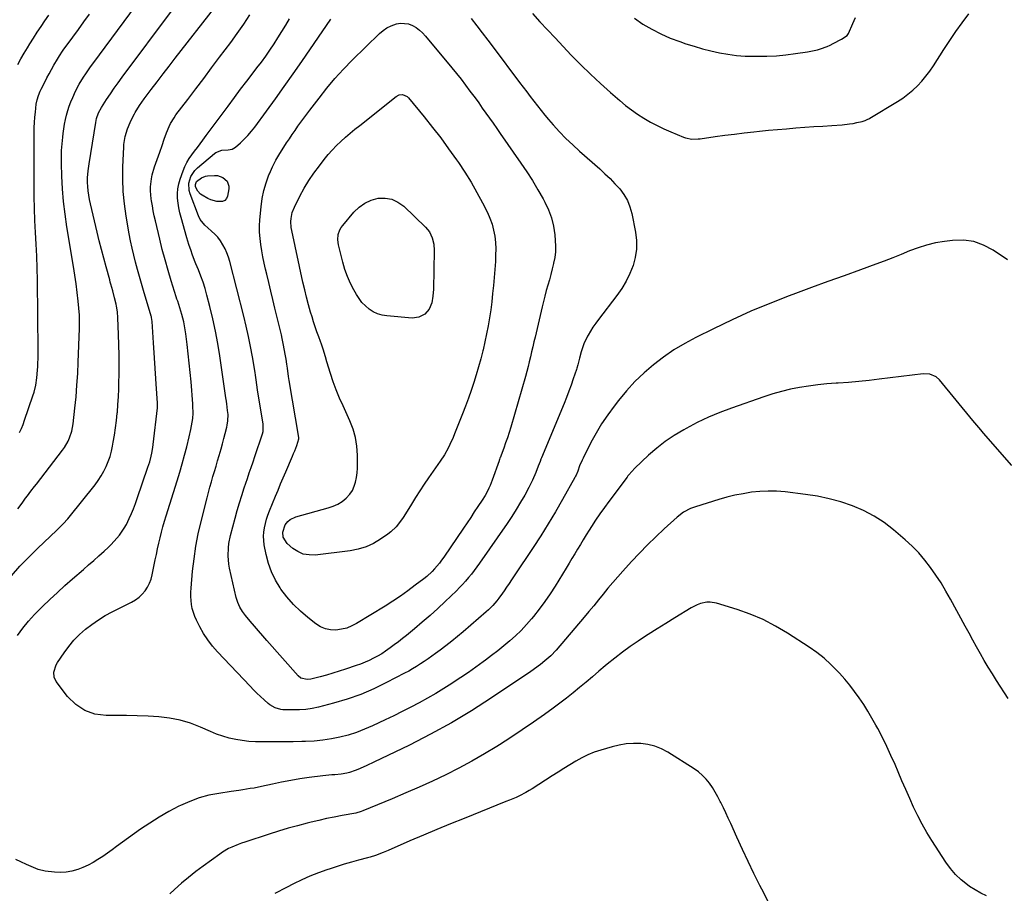
# Model space of a CAD drawing. Units: inches. Extents: x 1851934 to 1857389, y 437073 to 442357.
# Drawn here: x 1854120 to 1854703, y 437892 to 438410 of the extents above; entities that cross this region are included whole.
import ezdxf

# ---------------------------------------------------------------- set-up
doc = ezdxf.new("R2010")
doc.units = ezdxf.units.IN
doc.header["$MEASUREMENT"] = 0
doc.layers.add('7', color=7, linetype='Continuous')
doc.layers.add('8', color=7, linetype='Continuous')

msp = doc.modelspace()

# ---------------------------------------------------------------- linework, layer by layer
at = {"layer": '7', "color": 18}
for points in [[(1854114.84, 438080.4, 1872), (1854119.86, 438086.05, 1872), (1854125.09, 438091.51, 1872), (1854130.45, 438096.85, 1872), (1854141.44, 438107.38, 1872), (1854142.43, 438108.33, 1872), (1854145.36, 438111.2, 1872), (1854148.13, 438114.2, 1872), (1854149, 438115.25, 1872), (1854164.37, 438134.43, 1872), (1854166.26, 438136.99, 1872), (1854168.02, 438139.62, 1872), (1854169.57, 438142.39, 1872), (1854170.99, 438145.23, 1872), (1854172.19, 438148.17, 1872), (1854173.25, 438151.16, 1872), (1854174.08, 438154.22, 1872), (1854174.77, 438157.33, 1872), (1854175.18, 438159.58, 1872), (1854175.9, 438163.86, 1872), (1854176.54, 438168.14, 1872), (1854177.07, 438172.45, 1872), (1854177.51, 438176.76, 1872), (1854177.56, 438177.35, 1872), (1854177.92, 438181.97, 1872), (1854178.21, 438186.59, 1872), (1854178.41, 438191.21, 1872), (1854178.54, 438195.84, 1872), (1854178.6, 438198.98, 1872), (1854178.65, 438205.1, 1872), (1854178.64, 438211.21, 1872), (1854178.52, 438217.33, 1872), (1854178.33, 438223.44, 1872), (1854177.93, 438233.31, 1872), (1854177.65, 438236.83, 1872), (1854177.09, 438240.32, 1872), (1854176.84, 438241.47, 1872), (1854175.9, 438245.25, 1872), (1854174.85, 438249.22, 1872), (1854173.77, 438253.19, 1872), (1854173.4, 438254.51, 1872), (1854173.04, 438255.83, 1872), (1854170.93, 438263.44, 1872), (1854169.53, 438268.58, 1872), (1854168.17, 438273.72, 1872), (1854166.87, 438278.88, 1872), (1854165.6, 438284.05, 1872), (1854161.58, 438300.79, 1872), (1854161.04, 438303.34, 1872), (1854160.59, 438305.91, 1872), (1854160.29, 438308.5, 1872), (1854160.09, 438311.1, 1872), (1854159.96, 438313.59, 1872), (1854159.93, 438316.33, 1872), (1854160.28, 438320.42, 1872), (1854160.85, 438324.5, 1872), (1854164.74, 438349.11, 1872), (1854165.23, 438351.47, 1872), (1854166.41, 438354.87, 1872), (1854168.11, 438358.04, 1872), (1854171.18, 438362.75, 1872), (1854173.41, 438366.08, 1872), (1854175.68, 438369.39, 1872), (1854178.01, 438372.66, 1872), (1854180.38, 438375.9, 1872), (1854210.21, 438415.79, 1872)], [(1854118.43, 438045.08, 1874), (1854121.63, 438049.33, 1874), (1854124.97, 438053.46, 1874), (1854128.53, 438057.41, 1874), (1854132.23, 438061.23, 1874), (1854133.25, 438062.23, 1874), (1854137.61, 438066.42, 1874), (1854142.02, 438070.55, 1874), (1854146.5, 438074.6, 1874), (1854151.03, 438078.6, 1874), (1854157.47, 438084.18, 1874), (1854160.56, 438086.88, 1874), (1854163.63, 438089.6, 1874), (1854166.67, 438092.35, 1874), (1854169.7, 438095.12, 1874), (1854172.05, 438097.29, 1874), (1854173.84, 438099.03, 1874), (1854177.24, 438102.69, 1874), (1854178.84, 438104.61, 1874), (1854181.7, 438108.69, 1874), (1854182.94, 438110.85, 1874), (1854184.65, 438114.34, 1874), (1854185.96, 438117.26, 1874), (1854187.19, 438120.21, 1874), (1854188.33, 438123.19, 1874), (1854189.41, 438126.2, 1874), (1854195.7, 438144.75, 1874), (1854196.23, 438146.4, 1874), (1854196.73, 438148.06, 1874), (1854197.59, 438151.41, 1874), (1854197.95, 438153.11, 1874), (1854198.55, 438156.52, 1874), (1854198.78, 438158.23, 1874), (1854201.38, 438179.94, 1874), (1854201.42, 438180.3, 1874), (1854201.43, 438182.8, 1874), (1854200.63, 438194.24, 1874), (1854200.22, 438200.32, 1874), (1854199.81, 438206.4, 1874), (1854199.41, 438212.48, 1874), (1854199.03, 438218.56, 1874), (1854198.24, 438231.1, 1874), (1854197.85, 438233.53, 1874), (1854197.75, 438233.93, 1874), (1854197.63, 438234.33, 1874), (1854193.06, 438249.49, 1874), (1854191.82, 438253.65, 1874), (1854190.61, 438257.82, 1874), (1854189.45, 438262.01, 1874), (1854188.31, 438266.2, 1874), (1854187.25, 438270.41, 1874), (1854186.26, 438274.63, 1874), (1854185.39, 438278.88, 1874), (1854184.59, 438283.15, 1874), (1854182.78, 438293.51, 1874), (1854181.75, 438300.82, 1874), (1854181.04, 438308.15, 1874), (1854180.8, 438315.51, 1874), (1854180.87, 438322.89, 1874), (1854181.36, 438334.5, 1874), (1854181.47, 438336.09, 1874), (1854182.27, 438340.77, 1874), (1854183.65, 438345.33, 1874), (1854185.14, 438349.11, 1874), (1854185.92, 438350.82, 1874), (1854187.67, 438354.15, 1874), (1854188.18, 438355.05, 1874), (1854190.69, 438359.14, 1874), (1854192.05, 438361.12, 1874), (1854193.46, 438363.06, 1874), (1854197.62, 438368.57, 1874), (1854201.16, 438373.24, 1874), (1854204.72, 438377.89, 1874), (1854208.29, 438382.53, 1874), (1854211.89, 438387.15, 1874), (1854235.4, 438417.29, 1874)], [(1854118.56, 438383.47, 1866), (1854120.4, 438386.8, 1866), (1854122.32, 438390.08, 1866), (1854124.29, 438393.33, 1866), (1854125.7, 438395.61, 1866), (1854127.88, 438399.08, 1866), (1854130.08, 438402.52, 1866), (1854132.32, 438405.94, 1866), (1854134.59, 438409.34, 1866), (1854136.88, 438412.73, 1866)], [(1854119.52, 438165.35, 1868), (1854120.68, 438167.7, 1868), (1854121.69, 438170.12, 1868), (1854122.61, 438172.58, 1868), (1854127.52, 438187.15, 1868), (1854128.17, 438189.25, 1868), (1854129.19, 438193.5, 1868), (1854129.85, 438197.83, 1868), (1854130.25, 438202.2, 1868), (1854130.36, 438204.39, 1868), (1854130.6, 438211.13, 1868), (1854130.66, 438213.43, 1868), (1854130.65, 438213.76, 1868), (1854130.21, 438255.68, 1868), (1854130.07, 438262.75, 1868), (1854129.86, 438269.82, 1868), (1854129.52, 438276.88, 1868), (1854129.11, 438283.94, 1868), (1854128.71, 438291, 1868), (1854128.4, 438298.07, 1868), (1854128.25, 438305.14, 1868), (1854128.19, 438312.21, 1868), (1854128.27, 438343.02, 1868), (1854128.33, 438346.06, 1868), (1854128.46, 438349.1, 1868), (1854128.68, 438352.13, 1868), (1854128.97, 438355.16, 1868), (1854129.53, 438359.84, 1868), (1854130.07, 438362.51, 1868), (1854130.83, 438365.13, 1868), (1854131.84, 438367.67, 1868), (1854132.43, 438368.9, 1868), (1854134.51, 438372.95, 1868), (1854135.83, 438375.48, 1868), (1854137.17, 438377.99, 1868), (1854138.56, 438380.48, 1868), (1854139.96, 438382.97, 1868), (1854142.01, 438386.5, 1868), (1854143.27, 438388.58, 1868), (1854145.07, 438391.28, 1868), (1854145.54, 438391.94, 1868), (1854151.19, 438399.65, 1868), (1854154.47, 438404.17, 1868), (1854157.74, 438408.7, 1868), (1854160.98, 438413.25, 1868)], [(1854707.82, 438145.88, 1876), (1854690.96, 438165.04, 1876), (1854689.35, 438166.88, 1876), (1854686.92, 438169.64, 1876), (1854684.56, 438172.46, 1876), (1854664.86, 438196.57, 1876), (1854662.9, 438198.39, 1876), (1854659.22, 438199.98, 1876), (1854655.2, 438200.19, 1876), (1854629.17, 438196.87, 1876), (1854623.1, 438196.16, 1876), (1854617.03, 438195.54, 1876), (1854610.95, 438195.03, 1876), (1854604.85, 438194.61, 1876), (1854603.56, 438194.53, 1876), (1854598.12, 438194.12, 1876), (1854592.69, 438193.59, 1876), (1854587.29, 438192.88, 1876), (1854581.89, 438192.04, 1876), (1854576.55, 438190.98, 1876), (1854571.25, 438189.75, 1876), (1854566.01, 438188.25, 1876), (1854560.83, 438186.58, 1876), (1854541.49, 438179.79, 1876), (1854534.63, 438177.19, 1876), (1854527.87, 438174.36, 1876), (1854521.26, 438171.2, 1876), (1854514.75, 438167.82, 1876), (1854513.23, 438166.98, 1876), (1854507.69, 438163.65, 1876), (1854502.35, 438160.06, 1876), (1854497.29, 438156.08, 1876), (1854492.42, 438151.84, 1876), (1854484.23, 438144.17, 1876), (1854482.41, 438142.29, 1876), (1854480.73, 438140.27, 1876), (1854480.19, 438139.58, 1876), (1854479.66, 438138.89, 1876), (1854468.92, 438124.54, 1876), (1854466.23, 438120.87, 1876), (1854463.6, 438117.15, 1876), (1854461.05, 438113.38, 1876), (1854458.55, 438109.57, 1876), (1854457.16, 438107.39, 1876), (1854455.42, 438104.63, 1876), (1854453.7, 438101.85, 1876), (1854452.01, 438099.06, 1876), (1854450.35, 438096.25, 1876), (1854448.69, 438093.44, 1876), (1854447.02, 438090.63, 1876), (1854445.33, 438087.84, 1876), (1854443.63, 438085.05, 1876), (1854436.99, 438074.3, 1876), (1854434, 438069.66, 1876), (1854430.89, 438065.11, 1876), (1854427.59, 438060.69, 1876), (1854424.16, 438056.37, 1876), (1854423, 438054.96, 1876), (1854419.98, 438051.48, 1876), (1854416.85, 438048.12, 1876), (1854413.55, 438044.92, 1876), (1854410.14, 438041.82, 1876), (1854406.62, 438038.86, 1876), (1854403.04, 438035.95, 1876), (1854399.4, 438033.12, 1876), (1854395.72, 438030.36, 1876), (1854394.46, 438029.43, 1876), (1854390.08, 438026.29, 1876), (1854385.66, 438023.19, 1876), (1854381.2, 438020.17, 1876), (1854376.7, 438017.21, 1876), (1854375.82, 438016.64, 1876), (1854371.06, 438013.65, 1876), (1854366.25, 438010.74, 1876), (1854361.36, 438007.95, 1876), (1854356.43, 438005.24, 1876), (1854351.45, 438002.62, 1876), (1854346.44, 438000.06, 1876), (1854341.4, 437997.55, 1876), (1854336.34, 437995.1, 1876), (1854328.87, 437991.54, 1876), (1854324.15, 437989.47, 1876), (1854319.36, 437987.61, 1876), (1854314.46, 437986.07, 1876), (1854309.48, 437984.74, 1876), (1854304.42, 437983.73, 1876), (1854299.34, 437982.94, 1876), (1854294.22, 437982.48, 1876), (1854289.07, 437982.24, 1876), (1854286.93, 437982.21, 1876), (1854281.69, 437982.14, 1876), (1854276.46, 437982.08, 1876), (1854271.23, 437982.03, 1876), (1854266, 437982, 1876), (1854263.47, 437981.99, 1876), (1854259.51, 437982.08, 1876), (1854255.57, 437982.33, 1876), (1854251.64, 437982.81, 1876), (1854247.73, 437983.43, 1876), (1854243.87, 437984.31, 1876), (1854240.07, 437985.36, 1876), (1854236.34, 437986.68, 1876), (1854232.68, 437988.17, 1876), (1854226.77, 437990.83, 1876), (1854220.83, 437993.12, 1876), (1854214.77, 437994.97, 1876), (1854208.56, 437996.15, 1876), (1854202.23, 437996.89, 1876), (1854195.81, 437997.22, 1876), (1854189.4, 437997.47, 1876), (1854182.98, 437997.59, 1876), (1854176.55, 437997.62, 1876), (1854170.96, 437997.6, 1876), (1854164.31, 437998.54, 1876), (1854158.2, 438000.56, 1876), (1854152.89, 438004.2, 1876), (1854148.11, 438008.91, 1876), (1854141.4, 438017.79, 1876), (1854140.11, 438020.44, 1876), (1854139.93, 438023.38, 1876), (1854141.32, 438027.74, 1876), (1854142.1, 438029.07, 1876), (1854145.95, 438034.79, 1876), (1854148.77, 438038.6, 1876), (1854151.79, 438042.24, 1876), (1854155.12, 438045.6, 1876), (1854158.64, 438048.77, 1876), (1854162.41, 438051.67, 1876), (1854166.3, 438054.4, 1876), (1854170.36, 438056.85, 1876), (1854174.54, 438059.12, 1876), (1854186.05, 438064.9, 1876), (1854188.32, 438066.24, 1876), (1854190.43, 438067.77, 1876), (1854192.32, 438069.58, 1876), (1854194.04, 438071.57, 1876), (1854195.48, 438073.78, 1876), (1854196.71, 438076.09, 1876), (1854197.61, 438078.54, 1876), (1854198.3, 438081.09, 1876), (1854200.05, 438089.85, 1876), (1854200.73, 438093.15, 1876), (1854201.43, 438096.43, 1876), (1854202.16, 438099.71, 1876), (1854202.91, 438102.99, 1876), (1854203.72, 438106.25, 1876), (1854204.57, 438109.5, 1876), (1854205.5, 438112.73, 1876), (1854206.47, 438115.94, 1876), (1854213.01, 438136.76, 1876), (1854214.54, 438141.76, 1876), (1854216.01, 438146.78, 1876), (1854217.4, 438151.83, 1876), (1854218.74, 438156.89, 1876), (1854220.23, 438162.74, 1876), (1854221.2, 438167.06, 1876), (1854221.58, 438169.24, 1876), (1854222.21, 438173.67, 1876), (1854222.47, 438176.9, 1876), (1854222.36, 438181.22, 1876), (1854222.29, 438182.3, 1876), (1854221.22, 438195.36, 1876), (1854220.73, 438200.9, 1876), (1854220.2, 438206.45, 1876), (1854219.59, 438211.98, 1876), (1854218.93, 438217.51, 1876), (1854218.15, 438223.73, 1876), (1854217.4, 438228.53, 1876), (1854216.91, 438230.91, 1876), (1854215.84, 438235.36, 1876), (1854214.69, 438239.26, 1876), (1854213.35, 438243.1, 1876), (1854212.92, 438244.38, 1876), (1854212.51, 438245.68, 1876), (1854209.47, 438255.32, 1876), (1854207.62, 438261.45, 1876), (1854205.85, 438267.61, 1876), (1854204.22, 438273.8, 1876), (1854202.68, 438280.02, 1876), (1854200.14, 438290.8, 1876), (1854199.48, 438293.74, 1876), (1854198.87, 438296.69, 1876), (1854198.33, 438299.65, 1876), (1854197.84, 438302.62, 1876), (1854197.65, 438303.81, 1876), (1854197.22, 438308.58, 1876), (1854197.25, 438310.98, 1876), (1854197.74, 438315.75, 1876), (1854198.18, 438318.11, 1876), (1854199.53, 438322.71, 1876), (1854202.72, 438331.51, 1876), (1854204.06, 438335.34, 1876), (1854205.35, 438339.23, 1876), (1854206.68, 438343, 1876), (1854208.24, 438346.69, 1876), (1854209.12, 438348.48, 1876), (1854211.17, 438351.9, 1876), (1854212.32, 438353.53, 1876), (1854219.32, 438362.78, 1876), (1854224.02, 438369.01, 1876), (1854228.73, 438375.23, 1876), (1854233.42, 438381.46, 1876), (1854238.12, 438387.7, 1876), (1854244.78, 438396.55, 1876), (1854248.67, 438401.88, 1876), (1854252.44, 438407.29, 1876), (1854256.05, 438412.81, 1876)], [(1854423.54, 438413.6, 1878), (1854428.01, 438408.78, 1878), (1854432.51, 438403.98, 1878), (1854437.02, 438399.2, 1878), (1854446.62, 438389.05, 1878), (1854452.25, 438383.29, 1878), (1854457.98, 438377.63, 1878), (1854463.88, 438372.15, 1878), (1854469.89, 438366.78, 1878), (1854475.32, 438362.07, 1878), (1854478.76, 438359.23, 1878), (1854482.29, 438356.52, 1878), (1854485.95, 438353.98, 1878), (1854489.69, 438351.56, 1878), (1854493.55, 438349.32, 1878), (1854497.47, 438347.22, 1878), (1854501.5, 438345.3, 1878), (1854505.58, 438343.52, 1878), (1854513.13, 438340.45, 1878), (1854514.31, 438340.03, 1878), (1854517.99, 438339.28, 1878), (1854521.77, 438339.29, 1878), (1854523.02, 438339.43, 1878), (1854531.96, 438340.69, 1878), (1854537.69, 438341.48, 1878), (1854543.42, 438342.22, 1878), (1854549.16, 438342.9, 1878), (1854554.9, 438343.54, 1878), (1854558.12, 438343.89, 1878), (1854563.49, 438344.43, 1878), (1854568.86, 438344.95, 1878), (1854574.23, 438345.41, 1878), (1854579.61, 438345.85, 1878), (1854579.75, 438345.86, 1878), (1854585.06, 438346.25, 1878), (1854590.37, 438346.63, 1878), (1854595.68, 438346.99, 1878), (1854601, 438347.34, 1878), (1854607.22, 438347.74, 1878), (1854611.6, 438348.2, 1878), (1854613.77, 438348.57, 1878), (1854615.93, 438349.01, 1878), (1854619.07, 438349.72, 1878), (1854620.78, 438350.24, 1878), (1854622.42, 438350.97, 1878), (1854622.95, 438351.26, 1878), (1854623.47, 438351.55, 1878), (1854639.95, 438361.46, 1878), (1854643.12, 438363.54, 1878), (1854646.16, 438365.77, 1878), (1854649.03, 438368.22, 1878), (1854651.78, 438370.83, 1878), (1854654.34, 438373.62, 1878), (1854656.79, 438376.51, 1878), (1854659.06, 438379.53, 1878), (1854661.21, 438382.66, 1878), (1854667.39, 438392.24, 1878), (1854670.96, 438397.63, 1878), (1854674.6, 438402.96, 1878), (1854678.37, 438408.21, 1878), (1854682.21, 438413.4, 1878)], [(1854705.15, 438267.66, 1878), (1854696.62, 438273.46, 1878), (1854690.99, 438276.43, 1878), (1854685.15, 438278.52, 1878), (1854679, 438279.3, 1878), (1854672.64, 438279.2, 1878), (1854667.73, 438278.57, 1878), (1854662.44, 438277.67, 1878), (1854657.23, 438276.47, 1878), (1854652.15, 438274.85, 1878), (1854647.14, 438272.94, 1878), (1854642.17, 438270.85, 1878), (1854637.18, 438268.83, 1878), (1854632.15, 438266.9, 1878), (1854627.1, 438265.03, 1878), (1854617.94, 438261.74, 1878), (1854608.3, 438258.26, 1878), (1854598.67, 438254.76, 1878), (1854589.04, 438251.23, 1878), (1854579.42, 438247.68, 1878), (1854575.72, 438246.3, 1878), (1854564.33, 438241.87, 1878), (1854553.05, 438237.2, 1878), (1854541.92, 438232.17, 1878), (1854530.9, 438226.89, 1878), (1854520.41, 438221.66, 1878), (1854513.84, 438218.11, 1878), (1854507.44, 438214.29, 1878), (1854501.32, 438210.05, 1878), (1854495.37, 438205.53, 1878), (1854489.74, 438200.63, 1878), (1854484.35, 438195.49, 1878), (1854479.33, 438189.99, 1878), (1854474.54, 438184.25, 1878), (1854471.99, 438180.97, 1878), (1854468.2, 438175.81, 1878), (1854464.62, 438170.51, 1878), (1854461.34, 438165.02, 1878), (1854458.27, 438159.4, 1878), (1854453.57, 438150.17, 1878), (1854453.02, 438149.06, 1878), (1854451.58, 438145.62, 1878), (1854450.41, 438142.5, 1878), (1854449.42, 438140.17, 1878), (1854449.05, 438139.41, 1878), (1854448.65, 438138.67, 1878), (1854441.38, 438125.59, 1878), (1854437.24, 438118.36, 1878), (1854432.99, 438111.21, 1878), (1854428.57, 438104.16, 1878), (1854424.03, 438097.18, 1878), (1854412.76, 438080.32, 1878), (1854411.27, 438078.1, 1878), (1854409.78, 438075.88, 1878), (1854408.28, 438073.66, 1878), (1854406.77, 438071.45, 1878), (1854405.82, 438070.06, 1878), (1854403.67, 438067.1, 1878), (1854402.53, 438065.66, 1878), (1854400.15, 438062.89, 1878), (1854397.57, 438060.3, 1878), (1854396.22, 438059.08, 1878), (1854382.57, 438047.28, 1878), (1854379.21, 438044.45, 1878), (1854375.81, 438041.67, 1878), (1854372.35, 438038.98, 1878), (1854368.84, 438036.34, 1878), (1854366.12, 438034.35, 1878), (1854363.92, 438032.76, 1878), (1854361.71, 438031.2, 1878), (1854359.46, 438029.68, 1878), (1854357.2, 438028.18, 1878), (1854354.91, 438026.73, 1878), (1854352.59, 438025.33, 1878), (1854350.24, 438023.99, 1878), (1854347.85, 438022.7, 1878), (1854337.14, 438017.11, 1878), (1854329.54, 438013.45, 1878), (1854321.8, 438010.16, 1878), (1854313.85, 438007.39, 1878), (1854305.77, 438004.99, 1878), (1854296.74, 438002.63, 1878), (1854293.05, 438001.83, 1878), (1854289.33, 438001.24, 1878), (1854285.58, 438000.98, 1878), (1854281.8, 438000.92, 1878), (1854275.69, 438001.09, 1878), (1854274.49, 438001.19, 1878), (1854271.02, 438002.11, 1878), (1854267.92, 438003.92, 1878), (1854266.98, 438004.68, 1878), (1854264.52, 438006.92, 1878), (1854262.4, 438008.87, 1878), (1854260.32, 438010.86, 1878), (1854258.29, 438012.89, 1878), (1854256.28, 438014.96, 1878), (1854236.98, 438035.33, 1878), (1854233.96, 438038.8, 1878), (1854231.16, 438042.42, 1878), (1854228.68, 438046.27, 1878), (1854226.41, 438050.27, 1878), (1854224.44, 438054.14, 1878), (1854223.44, 438056.36, 1878), (1854221.99, 438060.98, 1878), (1854221.53, 438063.37, 1878), (1854221.14, 438068.24, 1878), (1854221.16, 438070.68, 1878), (1854221.29, 438073.13, 1878), (1854222.18, 438083.16, 1878), (1854223.01, 438090.59, 1878), (1854224.08, 438097.98, 1878), (1854225.5, 438105.31, 1878), (1854227.16, 438112.6, 1878), (1854230.74, 438126.71, 1878), (1854231.55, 438129.85, 1878), (1854232.4, 438132.98, 1878), (1854233.29, 438136.1, 1878), (1854234.2, 438139.21, 1878), (1854235.13, 438142.32, 1878), (1854236.06, 438145.42, 1878), (1854236.97, 438148.54, 1878), (1854237.87, 438151.65, 1878), (1854239.01, 438155.63, 1878), (1854239.85, 438158.69, 1878), (1854240.67, 438161.75, 1878), (1854241.48, 438164.83, 1878), (1854242.44, 438168.58, 1878), (1854242.7, 438169.79, 1878), (1854243.07, 438172.22, 1878), (1854243.16, 438175.93, 1878), (1854243.06, 438177.16, 1878), (1854242.92, 438178.38, 1878), (1854242.37, 438182.26, 1878), (1854241.98, 438185.03, 1878), (1854241.92, 438185.49, 1878), (1854241.85, 438185.95, 1878), (1854238.27, 438210.74, 1878), (1854237.08, 438218.12, 1878), (1854235.73, 438225.46, 1878), (1854234.13, 438232.75, 1878), (1854232.37, 438240.01, 1878), (1854230.59, 438246.82, 1878), (1854229.52, 438250.62, 1878), (1854228.34, 438254.39, 1878), (1854227.01, 438258.1, 1878), (1854225.58, 438261.79, 1878), (1854224.11, 438265.34, 1878), (1854223.35, 438267.23, 1878), (1854221.92, 438271.03, 1878), (1854221.25, 438272.94, 1878), (1854219.99, 438276.81, 1878), (1854219.4, 438278.75, 1878), (1854218.82, 438280.7, 1878), (1854215.38, 438292.78, 1878), (1854214.66, 438295.58, 1878), (1854214.06, 438298.41, 1878), (1854213.63, 438301.27, 1878), (1854213.3, 438304.14, 1878), (1854213.25, 438307.01, 1878), (1854213.43, 438309.85, 1878), (1854213.99, 438312.63, 1878), (1854214.78, 438315.39, 1878), (1854216.6, 438320.44, 1878), (1854217.63, 438322.94, 1878), (1854218.81, 438325.36, 1878), (1854220.19, 438327.66, 1878), (1854221.72, 438329.89, 1878), (1854223.36, 438332.06, 1878), (1854225, 438334.23, 1878), (1854226.63, 438336.4, 1878), (1854228.25, 438338.58, 1878), (1854230.29, 438341.32, 1878), (1854232.05, 438343.69, 1878), (1854233.81, 438346.06, 1878), (1854235.57, 438348.43, 1878), (1854243.26, 438358.84, 1878), (1854246.94, 438363.79, 1878), (1854250.64, 438368.72, 1878), (1854254.37, 438373.63, 1878), (1854258.12, 438378.53, 1878), (1854260.32, 438381.39, 1878), (1854262.94, 438384.88, 1878), (1854265.51, 438388.4, 1878), (1854267.99, 438391.98, 1878), (1854270.42, 438395.61, 1878), (1854272.77, 438399.28, 1878), (1854275.09, 438402.97, 1878), (1854277.35, 438406.7, 1878), (1854279.57, 438410.46, 1878)], [(1854337.31, 438405.17, 1882), (1854339.81, 438406.41, 1882), (1854343.03, 438407.59, 1882), (1854345.45, 438408, 1882), (1854350.15, 438407.53, 1882), (1854352.44, 438406.64, 1882), (1854354.6, 438405.32, 1882), (1854356.63, 438403.84, 1882), (1854358.48, 438402.14, 1882), (1854360.2, 438400.29, 1882), (1854375.78, 438381.46, 1882), (1854378.54, 438378.07, 1882), (1854381.26, 438374.65, 1882), (1854383.93, 438371.18, 1882), (1854386.56, 438367.69, 1882), (1854387.37, 438366.6, 1882), (1854389.56, 438363.63, 1882), (1854391.73, 438360.64, 1882), (1854393.88, 438357.64, 1882), (1854396.02, 438354.63, 1882), (1854398.14, 438351.61, 1882), (1854400.27, 438348.58, 1882), (1854402.39, 438345.56, 1882), (1854404.5, 438342.53, 1882), (1854416.75, 438325.03, 1882), (1854420.25, 438319.85, 1882), (1854423.62, 438314.6, 1882), (1854426.82, 438309.23, 1882), (1854429.89, 438303.79, 1882), (1854430.95, 438301.85, 1882), (1854433.1, 438297.23, 1882), (1854434.85, 438292.5, 1882), (1854436.02, 438287.59, 1882), (1854436.79, 438282.56, 1882), (1854437.1, 438279.11, 1882), (1854437.24, 438275.72, 1882), (1854437.17, 438272.35, 1882), (1854436.77, 438269, 1882), (1854436.15, 438265.66, 1882), (1854436.11, 438265.49, 1882), (1854435.32, 438262.26, 1882), (1854434.49, 438259.04, 1882), (1854433.61, 438255.83, 1882), (1854432.7, 438252.63, 1882), (1854431.79, 438249.43, 1882), (1854430.91, 438246.23, 1882), (1854430.09, 438243, 1882), (1854429.31, 438239.77, 1882), (1854425.17, 438221.94, 1882), (1854424.49, 438219.01, 1882), (1854423.81, 438216.09, 1882), (1854423.13, 438213.16, 1882), (1854422.44, 438210.23, 1882), (1854421.74, 438207.31, 1882), (1854421, 438204.39, 1882), (1854420.22, 438201.49, 1882), (1854419.4, 438198.6, 1882), (1854410.71, 438168.52, 1882), (1854409.76, 438165.37, 1882), (1854408.76, 438162.24, 1882), (1854407.69, 438159.14, 1882), (1854406.57, 438156.04, 1882), (1854404.43, 438150.32, 1882), (1854404.35, 438150.1, 1882), (1854404.1, 438149.45, 1882), (1854403.86, 438148.79, 1882), (1854403.78, 438148.57, 1882), (1854399.74, 438137.06, 1882), (1854398.53, 438133.96, 1882), (1854397.83, 438132.44, 1882), (1854396.3, 438129.47, 1882), (1854395.48, 438128.02, 1882), (1854393.72, 438125.19, 1882), (1854391.28, 438121.5, 1882), (1854389.14, 438118.27, 1882), (1854386.98, 438115.05, 1882), (1854384.82, 438111.83, 1882), (1854382.65, 438108.61, 1882), (1854371.04, 438091.5, 1882), (1854369.77, 438089.71, 1882), (1854368.46, 438087.97, 1882), (1854365.62, 438084.64, 1882), (1854364.11, 438083.06, 1882), (1854360.9, 438080.11, 1882), (1854359.2, 438078.73, 1882), (1854354.1, 438074.79, 1882), (1854349.77, 438071.56, 1882), (1854345.37, 438068.42, 1882), (1854340.87, 438065.43, 1882), (1854336.3, 438062.54, 1882), (1854319.41, 438052.19, 1882), (1854316.5, 438050.69, 1882), (1854313.5, 438049.49, 1882), (1854310.35, 438048.74, 1882), (1854307.11, 438048.28, 1882), (1854303.91, 438048.42, 1882), (1854300.84, 438049.01, 1882), (1854297.98, 438050.25, 1882), (1854295.25, 438051.93, 1882), (1854290.52, 438055.65, 1882), (1854286.08, 438059.47, 1882), (1854281.89, 438063.52, 1882), (1854278.08, 438067.94, 1882), (1854274.53, 438072.6, 1882), (1854274.07, 438073.25, 1882), (1854271.26, 438077.9, 1882), (1854268.86, 438082.72, 1882), (1854267.08, 438087.8, 1882), (1854265.72, 438093.06, 1882), (1854264.62, 438098.73, 1882), (1854264.29, 438101.29, 1882), (1854264.15, 438103.84, 1882), (1854264.32, 438106.39, 1882), (1854264.69, 438108.94, 1882), (1854265.29, 438111.47, 1882), (1854265.98, 438113.97, 1882), (1854266.8, 438116.43, 1882), (1854267.72, 438118.86, 1882), (1854271.31, 438127.67, 1882), (1854272.8, 438131.28, 1882), (1854274.3, 438134.9, 1882), (1854275.83, 438138.5, 1882), (1854277.37, 438142.09, 1882), (1854281.41, 438151.41, 1882), (1854282.06, 438152.96, 1882), (1854282.71, 438154.52, 1882), (1854283.93, 438157.67, 1882), (1854285.14, 438161.61, 1882), (1854285.07, 438162.38, 1882), (1854279.49, 438196.1, 1882), (1854279.1, 438198.55, 1882), (1854278.33, 438203.45, 1882), (1854277.97, 438205.91, 1882), (1854277.55, 438208.73, 1882), (1854277.22, 438210.81, 1882), (1854276.51, 438214.96, 1882), (1854276.12, 438217.03, 1882), (1854275.25, 438221.15, 1882), (1854274.78, 438223.2, 1882), (1854270.96, 438239.08, 1882), (1854269.74, 438244.13, 1882), (1854268.53, 438249.18, 1882), (1854267.3, 438254.23, 1882), (1854266.07, 438259.28, 1882), (1854265.37, 438262.15, 1882), (1854264.55, 438265.77, 1882), (1854263.79, 438269.4, 1882), (1854263.13, 438273.05, 1882), (1854262.54, 438276.72, 1882), (1854262.13, 438280.4, 1882), (1854261.89, 438284.09, 1882), (1854261.91, 438287.78, 1882), (1854262.09, 438291.48, 1882), (1854262.74, 438299.16, 1882), (1854263.38, 438303.99, 1882), (1854264.32, 438308.74, 1882), (1854265.7, 438313.39, 1882), (1854267.38, 438317.96, 1882), (1854267.7, 438318.7, 1882), (1854269.56, 438322.78, 1882), (1854271.57, 438326.78, 1882), (1854273.8, 438330.66, 1882), (1854276.19, 438334.46, 1882), (1854277.86, 438336.96, 1882), (1854279.53, 438339.44, 1882), (1854281.22, 438341.91, 1882), (1854282.92, 438344.37, 1882), (1854284.63, 438346.82, 1882), (1854286.36, 438349.25, 1882), (1854288.12, 438351.67, 1882), (1854289.9, 438354.08, 1882), (1854291.7, 438356.46, 1882), (1854297.11, 438363.58, 1882), (1854301.75, 438369.41, 1882), (1854306.55, 438375.1, 1882), (1854311.59, 438380.58, 1882), (1854316.79, 438385.92, 1882), (1854332.88, 438401.76, 1882), (1854335.02, 438403.58, 1882), (1854337.31, 438405.17, 1882)], [(1854484.1, 438410.83, 1876), (1854489.12, 438407.41, 1876), (1854494.36, 438404.34, 1876), (1854499.72, 438401.54, 1876), (1854505.27, 438399.13, 1876), (1854510.94, 438396.98, 1876), (1854514.52, 438395.77, 1876), (1854519.42, 438394.22, 1876), (1854524.36, 438392.78, 1876), (1854529.35, 438391.53, 1876), (1854534.38, 438390.4, 1876), (1854539.44, 438389.52, 1876), (1854544.53, 438388.84, 1876), (1854549.64, 438388.46, 1876), (1854554.78, 438388.29, 1876), (1854556.97, 438388.28, 1876), (1854562.6, 438388.39, 1876), (1854568.23, 438388.66, 1876), (1854573.83, 438389.18, 1876), (1854579.42, 438389.87, 1876), (1854586.61, 438390.92, 1876), (1854588.59, 438391.26, 1876), (1854592.49, 438392.18, 1876), (1854594.42, 438392.75, 1876), (1854598.19, 438394.15, 1876), (1854600.02, 438394.96, 1876), (1854601.84, 438395.83, 1876), (1854606.87, 438398.38, 1876), (1854610.13, 438400.7, 1876), (1854610.5, 438401.24, 1876), (1854610.83, 438401.82, 1876), (1854613.52, 438407.64, 1876), (1854615.01, 438411.21, 1876)], [(1854304.95, 438332.76, 1884), (1854307.48, 438335.36, 1884), (1854310.11, 438337.88, 1884), (1854312.83, 438340.3, 1884), (1854315.58, 438342.69, 1884), (1854318.38, 438345.03, 1884), (1854321.21, 438347.33, 1884), (1854342.78, 438364.52, 1884), (1854344.6, 438365.46, 1884), (1854346.65, 438365.64, 1884), (1854349.44, 438364.44, 1884), (1854350.19, 438363.72, 1884), (1854359.37, 438352.42, 1884), (1854364.33, 438346.18, 1884), (1854369.2, 438339.88, 1884), (1854373.93, 438333.47, 1884), (1854378.57, 438326.99, 1884), (1854379.72, 438325.35, 1884), (1854383.59, 438319.56, 1884), (1854387.29, 438313.67, 1884), (1854390.73, 438307.62, 1884), (1854394, 438301.47, 1884), (1854396.92, 438295.69, 1884), (1854398.42, 438292.3, 1884), (1854399.67, 438288.83, 1884), (1854400.58, 438285.26, 1884), (1854401.24, 438281.62, 1884), (1854401.6, 438277.91, 1884), (1854401.81, 438274.2, 1884), (1854401.78, 438270.49, 1884), (1854401.6, 438266.77, 1884), (1854400.45, 438252.5, 1884), (1854400, 438247.67, 1884), (1854399.49, 438242.86, 1884), (1854398.86, 438238.06, 1884), (1854398.16, 438233.27, 1884), (1854397.34, 438228.5, 1884), (1854396.44, 438223.74, 1884), (1854395.42, 438219.01, 1884), (1854394.32, 438214.3, 1884), (1854394.18, 438213.76, 1884), (1854392.96, 438209.02, 1884), (1854391.67, 438204.29, 1884), (1854390.29, 438199.59, 1884), (1854388.84, 438194.9, 1884), (1854387.3, 438190.25, 1884), (1854385.69, 438185.62, 1884), (1854383.99, 438181.03, 1884), (1854382.22, 438176.46, 1884), (1854377.44, 438164.47, 1884), (1854376.55, 438162.36, 1884), (1854374.65, 438158.2, 1884), (1854373.62, 438156.15, 1884), (1854371.38, 438152.16, 1884), (1854368.89, 438148.32, 1884), (1854362.08, 438138.51, 1884), (1854359.46, 438134.65, 1884), (1854356.87, 438130.77, 1884), (1854354.36, 438126.85, 1884), (1854351.88, 438122.9, 1884), (1854349.38, 438118.83, 1884), (1854346.92, 438115, 1884), (1854344.3, 438111.28, 1884), (1854342.87, 438109.53, 1884), (1854339.64, 438106.41, 1884), (1854337.84, 438105.04, 1884), (1854333.49, 438102.06, 1884), (1854329.3, 438099.63, 1884), (1854324.96, 438097.62, 1884), (1854320.37, 438096.25, 1884), (1854315.62, 438095.32, 1884), (1854294.85, 438092.76, 1884), (1854291.24, 438092.78, 1884), (1854287.79, 438093.35, 1884), (1854284.59, 438094.76, 1884), (1854281.55, 438096.71, 1884), (1854278.24, 438099.51, 1884), (1854275.83, 438103.29, 1884), (1854275.57, 438106.38, 1884), (1854277.08, 438110.73, 1884), (1854278.62, 438112.67, 1884), (1854279.97, 438113.88, 1884), (1854283.29, 438115.45, 1884), (1854302.59, 438120.62, 1884), (1854305.47, 438121.63, 1884), (1854308.2, 438122.89, 1884), (1854310.72, 438124.53, 1884), (1854313.09, 438126.44, 1884), (1854315.38, 438128.91, 1884), (1854316.89, 438131.07, 1884), (1854317.97, 438133.47, 1884), (1854318.78, 438136.02, 1884), (1854319.27, 438138.71, 1884), (1854319.65, 438141.42, 1884), (1854319.85, 438144.14, 1884), (1854319.93, 438146.87, 1884), (1854319.93, 438152.01, 1884), (1854319.58, 438157.24, 1884), (1854318.79, 438162.38, 1884), (1854317.34, 438167.37, 1884), (1854315.44, 438172.26, 1884), (1854311.35, 438181.07, 1884), (1854309.26, 438185.79, 1884), (1854307.31, 438190.57, 1884), (1854305.55, 438195.42, 1884), (1854303.93, 438200.32, 1884), (1854301.81, 438207.17, 1884), (1854300.89, 438210.2, 1884), (1854299.57, 438214.76, 1884), (1854298.58, 438217.77, 1884), (1854298.04, 438219.26, 1884), (1854296.94, 438222.14, 1884), (1854295.87, 438225.07, 1884), (1854294.84, 438228.02, 1884), (1854293.87, 438230.99, 1884), (1854292.94, 438233.97, 1884), (1854292.12, 438236.72, 1884), (1854290.87, 438241.1, 1884), (1854289.69, 438245.5, 1884), (1854288.6, 438249.93, 1884), (1854287.59, 438254.38, 1884), (1854280.98, 438285.1, 1884), (1854280.68, 438286.86, 1884), (1854280.46, 438290.41, 1884), (1854280.53, 438292.19, 1884), (1854281.17, 438295.67, 1884), (1854282.48, 438298.97, 1884), (1854285.75, 438305.35, 1884), (1854288.34, 438310.06, 1884), (1854291.1, 438314.66, 1884), (1854294.11, 438319.1, 1884), (1854297.29, 438323.43, 1884), (1854300.24, 438327.22, 1884), (1854302.55, 438330.03, 1884), (1854304.95, 438332.76, 1884)], [(1854224.48, 438314.08, 1882), (1854227.42, 438316.35, 1882), (1854229.73, 438317.18, 1882), (1854230.96, 438317.37, 1882), (1854235.14, 438317.65, 1882), (1854236.88, 438317.56, 1882), (1854240.09, 438316.52, 1882), (1854242.64, 438314.29, 1882), (1854243.7, 438311.35, 1882), (1854243.66, 438309.67, 1882), (1854242.86, 438305.44, 1882), (1854242.2, 438303.98, 1882), (1854241.27, 438302.86, 1882), (1854239.95, 438302.25, 1882), (1854236.51, 438302.25, 1882), (1854232.95, 438303.32, 1882), (1854231.26, 438304.12, 1882), (1854227.84, 438306.01, 1882), (1854226.85, 438306.69, 1882), (1854225.23, 438308.38, 1882), (1854223.9, 438310.99, 1882), (1854223.79, 438312.25, 1882), (1854224.48, 438314.08, 1882)], [(1854309.53, 438285.54, 1886), (1854310.3, 438286.86, 1886), (1854311.21, 438288.12, 1886), (1854317.77, 438295.95, 1886), (1854320.85, 438298.91, 1886), (1854324.23, 438301.35, 1886), (1854328.05, 438303.01, 1886), (1854332.17, 438304.16, 1886), (1854336.33, 438304.24, 1886), (1854340.27, 438303.61, 1886), (1854343.88, 438301.9, 1886), (1854347.27, 438299.48, 1886), (1854360.15, 438287.11, 1886), (1854361.42, 438285.69, 1886), (1854362.54, 438284.18, 1886), (1854364.16, 438280.77, 1886), (1854365.05, 438277.06, 1886), (1854365.31, 438273.24, 1886), (1854364.94, 438250.28, 1886), (1854364.65, 438246.18, 1886), (1854363.94, 438242.13, 1886), (1854362.42, 438238.48, 1886), (1854359.78, 438235.48, 1886), (1854356.31, 438233.61, 1886), (1854352.4, 438233.18, 1886), (1854337.33, 438234.41, 1886), (1854334.49, 438234.9, 1886), (1854331.77, 438235.68, 1886), (1854329.23, 438236.93, 1886), (1854326.79, 438238.47, 1886), (1854324.6, 438240.38, 1886), (1854322.57, 438242.44, 1886), (1854320.81, 438244.73, 1886), (1854319.23, 438247.18, 1886), (1854317.76, 438249.81, 1886), (1854315.74, 438253.75, 1886), (1854313.94, 438257.78, 1886), (1854312.48, 438261.95, 1886), (1854311.23, 438266.2, 1886), (1854308.66, 438276.48, 1886), (1854308.25, 438279.55, 1886), (1854308.54, 438282.62, 1886), (1854309.53, 438285.54, 1886)], [(1854705.65, 438007.7, 1874), (1854698.69, 438018.37, 1874), (1854696.19, 438022.28, 1874), (1854693.75, 438026.23, 1874), (1854691.4, 438030.23, 1874), (1854689.1, 438034.26, 1874), (1854686.85, 438038.32, 1874), (1854684.6, 438042.39, 1874), (1854682.37, 438046.46, 1874), (1854680.14, 438050.53, 1874), (1854671.37, 438066.59, 1874), (1854668.62, 438071.42, 1874), (1854665.75, 438076.18, 1874), (1854662.7, 438080.82, 1874), (1854659.54, 438085.4, 1874), (1854656.14, 438089.78, 1874), (1854652.54, 438093.98, 1874), (1854648.66, 438097.91, 1874), (1854644.58, 438101.67, 1874), (1854637.67, 438107.58, 1874), (1854632, 438111.93, 1874), (1854626.08, 438115.85, 1874), (1854619.77, 438119.11, 1874), (1854613.21, 438121.94, 1874), (1854606.39, 438124.19, 1874), (1854599.49, 438126.11, 1874), (1854592.48, 438127.54, 1874), (1854585.39, 438128.64, 1874), (1854573.3, 438130.1, 1874), (1854568.34, 438130.5, 1874), (1854563.37, 438130.64, 1874), (1854558.41, 438130.41, 1874), (1854553.45, 438129.91, 1874), (1854548.52, 438129.1, 1874), (1854543.62, 438128.14, 1874), (1854538.78, 438126.94, 1874), (1854533.97, 438125.59, 1874), (1854520.32, 438121.39, 1874), (1854517.33, 438120.31, 1874), (1854513.11, 438118.1, 1874), (1854509.33, 438115.23, 1874), (1854501.61, 438108.21, 1874), (1854496.65, 438103.55, 1874), (1854491.77, 438098.81, 1874), (1854487.03, 438093.93, 1874), (1854482.38, 438088.96, 1874), (1854477.12, 438083.18, 1874), (1854474.15, 438079.85, 1874), (1854471.23, 438076.49, 1874), (1854468.37, 438073.07, 1874), (1854465.56, 438069.61, 1874), (1854462.77, 438066.14, 1874), (1854459.95, 438062.68, 1874), (1854457.1, 438059.26, 1874), (1854454.23, 438055.85, 1874), (1854437.57, 438036.3, 1874), (1854434.43, 438032.99, 1874), (1854431, 438029.98, 1874), (1854428.28, 438027.84, 1874), (1854426.9, 438026.8, 1874), (1854424.1, 438024.79, 1874), (1854422.67, 438023.81, 1874), (1854399.31, 438008.03, 1874), (1854387.53, 438000.44, 1874), (1854375.54, 437993.21, 1874), (1854363.25, 437986.5, 1874), (1854350.76, 437980.15, 1874), (1854329.68, 437970.01, 1874), (1854325.45, 437968.03, 1874), (1854323.31, 437967.08, 1874), (1854320.04, 437965.66, 1874), (1854318.44, 437965.02, 1874), (1854315.18, 437963.95, 1874), (1854313.52, 437963.51, 1874), (1854310.14, 437962.88, 1874), (1854306.53, 437962.53, 1874), (1854304.71, 437962.41, 1874), (1854301.09, 437962.08, 1874), (1854299.28, 437961.87, 1874), (1854291.26, 437960.82, 1874), (1854285.78, 437960.03, 1874), (1854280.31, 437959.15, 1874), (1854274.86, 437958.12, 1874), (1854269.44, 437956.99, 1874), (1854263.05, 437955.58, 1874), (1854258.59, 437954.68, 1874), (1854256.35, 437954.3, 1874), (1854251.85, 437953.63, 1874), (1854249.6, 437953.3, 1874), (1854245.1, 437952.63, 1874), (1854237.68, 437951.52, 1874), (1854231.81, 437950.35, 1874), (1854226.05, 437948.83, 1874), (1854220.46, 437946.77, 1874), (1854214.98, 437944.36, 1874), (1854213.92, 437943.83, 1874), (1854208.08, 437940.75, 1874), (1854202.35, 437937.48, 1874), (1854196.79, 437933.94, 1874), (1854191.34, 437930.21, 1874), (1854177.16, 437920, 1874), (1854174.41, 437918.03, 1874), (1854171.65, 437916.08, 1874), (1854168.87, 437914.16, 1874), (1854166.07, 437912.25, 1874), (1854163.21, 437910.49, 1874), (1854160.27, 437908.88, 1874), (1854157.2, 437907.53, 1874), (1854154.05, 437906.34, 1874), (1854150.51, 437905.41, 1874), (1854147.14, 437904.83, 1874), (1854143.73, 437904.69, 1874), (1854140.29, 437904.85, 1874), (1854134.83, 437905.45, 1874), (1854130.57, 437906.42, 1874), (1854126.49, 437908.12, 1874), (1854125.15, 437908.72, 1874), (1854123.81, 437909.32, 1874), (1854120.42, 437910.86, 1874), (1854117.39, 437912.24, 1874)], [(1854692.79, 437890.74, 1872), (1854689.29, 437892.36, 1872), (1854685.94, 437894.28, 1872), (1854682.7, 437896.41, 1872), (1854681.39, 437897.37, 1872), (1854677.76, 437900.31, 1872), (1854674.38, 437903.49, 1872), (1854671.38, 437907.03, 1872), (1854668.62, 437910.79, 1872), (1854660.38, 437923.48, 1872), (1854657.4, 437928.31, 1872), (1854654.57, 437933.22, 1872), (1854651.97, 437938.25, 1872), (1854649.52, 437943.37, 1872), (1854647.2, 437948.55, 1872), (1854644.89, 437953.74, 1872), (1854642.62, 437958.95, 1872), (1854640.37, 437964.17, 1872), (1854638.5, 437968.55, 1872), (1854636.1, 437973.95, 1872), (1854633.61, 437979.31, 1872), (1854630.98, 437984.6, 1872), (1854628.26, 437989.85, 1872), (1854627.12, 437991.97, 1872), (1854624.83, 437996.08, 1872), (1854622.44, 438000.14, 1872), (1854619.92, 438004.12, 1872), (1854617.32, 438008.05, 1872), (1854614.56, 438011.86, 1872), (1854611.69, 438015.6, 1872), (1854608.67, 438019.2, 1872), (1854605.53, 438022.71, 1872), (1854604.4, 438023.93, 1872), (1854600.49, 438027.83, 1872), (1854596.41, 438031.53, 1872), (1854592.06, 438034.92, 1872), (1854587.55, 438038.11, 1872), (1854574.83, 438046.42, 1872), (1854567.69, 438050.67, 1872), (1854560.35, 438054.49, 1872), (1854552.72, 438057.68, 1872), (1854544.88, 438060.45, 1872), (1854532.73, 438064.17, 1872), (1854528.9, 438064.82, 1872), (1854526.97, 438064.74, 1872), (1854523.12, 438063.93, 1872), (1854521.26, 438063.28, 1872), (1854517.74, 438061.49, 1872), (1854508.01, 438055.48, 1872), (1854502.75, 438052.21, 1872), (1854497.5, 438048.92, 1872), (1854492.28, 438045.59, 1872), (1854487.07, 438042.24, 1872), (1854486.32, 438041.75, 1872), (1854481.56, 438038.53, 1872), (1854476.9, 438035.21, 1872), (1854472.36, 438031.7, 1872), (1854467.91, 438028.08, 1872), (1854466.74, 438027.1, 1872), (1854462.94, 438023.88, 1872), (1854459.14, 438020.66, 1872), (1854455.35, 438017.43, 1872), (1854451.57, 438014.19, 1872), (1854447.74, 438011, 1872), (1854443.86, 438007.88, 1872), (1854439.9, 438004.87, 1872), (1854435.89, 438001.92, 1872), (1854430.83, 437998.31, 1872), (1854424.2, 437993.66, 1872), (1854417.52, 437989.09, 1872), (1854410.77, 437984.64, 1872), (1854403.97, 437980.25, 1872), (1854402.57, 437979.36, 1872), (1854395.16, 437974.85, 1872), (1854387.65, 437970.51, 1872), (1854379.99, 437966.44, 1872), (1854372.24, 437962.53, 1872), (1854364.38, 437958.83, 1872), (1854356.48, 437955.22, 1872), (1854348.53, 437951.74, 1872), (1854340.53, 437948.35, 1872), (1854323.08, 437941.13, 1872), (1854322.07, 437940.73, 1872), (1854318.92, 437939.86, 1872), (1854310.75, 437938.37, 1872), (1854306.14, 437937.49, 1872), (1854301.53, 437936.54, 1872), (1854296.95, 437935.51, 1872), (1854292.38, 437934.41, 1872), (1854290.11, 437933.84, 1872), (1854284.43, 437932.36, 1872), (1854278.77, 437930.79, 1872), (1854273.15, 437929.1, 1872), (1854267.56, 437927.33, 1872), (1854253.15, 437922.59, 1872), (1854251.18, 437921.92, 1872), (1854249.24, 437921.21, 1872), (1854245.4, 437919.64, 1872), (1854243.53, 437918.75, 1872), (1854239.94, 437916.71, 1872), (1854238.23, 437915.55, 1872), (1854228.38, 437908.4, 1872), (1854224.01, 437905.12, 1872), (1854219.73, 437901.74, 1872), (1854215.56, 437898.22, 1872), (1854211.46, 437894.61, 1872), (1854208.62, 437892, 1872)]]:
    msp.add_polyline3d(points, dxfattribs=at)
at = {"layer": '8', "color": 18}
for points in [[(1854118.65, 438120.2, 1870), (1854121.07, 438123.54, 1870), (1854123.16, 438126.39, 1870), (1854124.22, 438127.8, 1870), (1854126.35, 438130.62, 1870), (1854128.49, 438133.42, 1870), (1854129.57, 438134.82, 1870), (1854145.06, 438154.8, 1870), (1854146.29, 438156.54, 1870), (1854148.42, 438160.22, 1870), (1854149.3, 438162.17, 1870), (1854150.63, 438166.21, 1870), (1854151.06, 438168.29, 1870), (1854151.38, 438170.41, 1870), (1854152.41, 438179.77, 1870), (1854153.07, 438186.59, 1870), (1854153.64, 438193.42, 1870), (1854154.06, 438200.26, 1870), (1854154.38, 438207.1, 1870), (1854155.09, 438227.02, 1870), (1854155.12, 438228.01, 1870), (1854155.2, 438230.96, 1870), (1854155.13, 438233.91, 1870), (1854155.06, 438234.89, 1870), (1854154.3, 438243.24, 1870), (1854153.78, 438248.4, 1870), (1854153.18, 438253.54, 1870), (1854152.45, 438258.66, 1870), (1854151.65, 438263.78, 1870), (1854147.69, 438287.22, 1870), (1854146.58, 438294.72, 1870), (1854145.68, 438302.24, 1870), (1854145.08, 438309.79, 1870), (1854144.7, 438317.36, 1870), (1854144.48, 438324.69, 1870), (1854144.44, 438328.6, 1870), (1854144.53, 438332.51, 1870), (1854144.79, 438336.41, 1870), (1854145.16, 438340.31, 1870), (1854145.43, 438342.57, 1870), (1854145.81, 438345.32, 1870), (1854146.26, 438348.07, 1870), (1854146.82, 438350.79, 1870), (1854147.44, 438353.5, 1870), (1854148.19, 438356.17, 1870), (1854149.04, 438358.81, 1870), (1854150.04, 438361.4, 1870), (1854151.13, 438363.95, 1870), (1854152.79, 438367.55, 1870), (1854154.98, 438371.85, 1870), (1854157.46, 438375.99, 1870), (1854158.8, 438378, 1870), (1854161.56, 438381.96, 1870), (1854162.98, 438383.91, 1870), (1854196.32, 438428.85, 1870)], [(1854387.36, 438410.63, 1880), (1854390.63, 438406.41, 1880), (1854393.88, 438402.18, 1880), (1854397.11, 438397.93, 1880), (1854400.33, 438393.66, 1880), (1854416.02, 438372.74, 1880), (1854418.11, 438369.96, 1880), (1854420.21, 438367.18, 1880), (1854422.31, 438364.41, 1880), (1854424.41, 438361.64, 1880), (1854426.55, 438358.89, 1880), (1854428.71, 438356.18, 1880), (1854430.93, 438353.5, 1880), (1854433.18, 438350.85, 1880), (1854435.9, 438347.71, 1880), (1854439.62, 438343.6, 1880), (1854443.45, 438339.59, 1880), (1854447.44, 438335.74, 1880), (1854451.53, 438331.99, 1880), (1854463.44, 438321.55, 1880), (1854466.54, 438318.73, 1880), (1854469.57, 438315.83, 1880), (1854472.49, 438312.81, 1880), (1854475.34, 438309.73, 1880), (1854477.82, 438306.43, 1880), (1854479.91, 438302.94, 1880), (1854481.41, 438299.16, 1880), (1854482.51, 438295.19, 1880), (1854484.65, 438284.06, 1880), (1854485.21, 438279.05, 1880), (1854485.26, 438274.08, 1880), (1854484.53, 438269.16, 1880), (1854483.29, 438264.28, 1880), (1854481.41, 438259.54, 1880), (1854479.23, 438254.97, 1880), (1854476.61, 438250.64, 1880), (1854473.69, 438246.46, 1880), (1854462.74, 438232.36, 1880), (1854461.07, 438230.1, 1880), (1854459.47, 438227.8, 1880), (1854457.98, 438225.43, 1880), (1854456.56, 438223.01, 1880), (1854456.27, 438222.49, 1880), (1854454.12, 438217.98, 1880), (1854452.52, 438213.25, 1880), (1854451.47, 438209.37, 1880), (1854450.51, 438205.48, 1880), (1854449.96, 438203.56, 1880), (1854449.65, 438202.61, 1880), (1854447.81, 438197.13, 1880), (1854446.53, 438193.46, 1880), (1854445.2, 438189.81, 1880), (1854443.79, 438186.18, 1880), (1854442.34, 438182.58, 1880), (1854428.93, 438150.29, 1880), (1854428.65, 438149.6, 1880), (1854428.1, 438148.23, 1880), (1854427.06, 438145.46, 1880), (1854425.58, 438141.57, 1880), (1854423.68, 438137.07, 1880), (1854421.47, 438132.71, 1880), (1854419.04, 438128.29, 1880), (1854416.58, 438123.98, 1880), (1854414.03, 438119.72, 1880), (1854411.35, 438115.54, 1880), (1854408.57, 438111.42, 1880), (1854392.16, 438087.83, 1880), (1854390.62, 438085.66, 1880), (1854389.04, 438083.53, 1880), (1854387.4, 438081.43, 1880), (1854385.73, 438079.36, 1880), (1854384, 438077.35, 1880), (1854382.23, 438075.37, 1880), (1854380.38, 438073.46, 1880), (1854378.5, 438071.59, 1880), (1854371.9, 438065.26, 1880), (1854367.44, 438061.08, 1880), (1854362.92, 438056.96, 1880), (1854358.31, 438052.95, 1880), (1854353.63, 438049.01, 1880), (1854348.89, 438045.1, 1880), (1854346.52, 438043.19, 1880), (1854344.13, 438041.31, 1880), (1854341.71, 438039.47, 1880), (1854339.27, 438037.66, 1880), (1854336.57, 438035.78, 1880), (1854334.24, 438034.27, 1880), (1854331.84, 438032.86, 1880), (1854329.4, 438031.53, 1880), (1854326.9, 438030.31, 1880), (1854324.37, 438029.17, 1880), (1854321.78, 438028.15, 1880), (1854319.17, 438027.21, 1880), (1854312.72, 438025.06, 1880), (1854309, 438023.87, 1880), (1854305.27, 438022.72, 1880), (1854301.51, 438021.65, 1880), (1854297.74, 438020.63, 1880), (1854292.21, 438019.2, 1880), (1854290.17, 438018.92, 1880), (1854286.23, 438019.86, 1880), (1854284.67, 438021.15, 1880), (1854266.19, 438042.12, 1880), (1854263.72, 438044.94, 1880), (1854261.26, 438047.78, 1880), (1854258.81, 438050.62, 1880), (1854256.37, 438053.48, 1880), (1854253.49, 438056.89, 1880), (1854251.66, 438059.3, 1880), (1854250.13, 438061.92, 1880), (1854248.92, 438064.69, 1880), (1854248.06, 438067.59, 1880), (1854244.05, 438084.94, 1880), (1854243.59, 438087.34, 1880), (1854243.16, 438092.19, 1880), (1854243.37, 438097.08, 1880), (1854243.67, 438099.5, 1880), (1854244.68, 438104.29, 1880), (1854247.43, 438114.58, 1880), (1854248.68, 438119.1, 1880), (1854249.98, 438123.6, 1880), (1854251.35, 438128.07, 1880), (1854252.77, 438132.53, 1880), (1854254.62, 438138.16, 1880), (1854255.72, 438141.42, 1880), (1854256.87, 438144.66, 1880), (1854258.03, 438147.9, 1880), (1854259.13, 438151.16, 1880), (1854263.54, 438164.5, 1880), (1854263.92, 438165.94, 1880), (1854264.09, 438168.91, 1880), (1854263.93, 438170.4, 1880), (1854260.93, 438189.18, 1880), (1854260.7, 438190.64, 1880), (1854260.26, 438193.55, 1880), (1854259.84, 438196.48, 1880), (1854259.39, 438199.39, 1880), (1854259.16, 438200.85, 1880), (1854257.62, 438210.16, 1880), (1854256.52, 438216.25, 1880), (1854255.33, 438222.32, 1880), (1854253.96, 438228.36, 1880), (1854252.5, 438234.37, 1880), (1854244.16, 438266.68, 1880), (1854243.38, 438269.26, 1880), (1854242.48, 438271.79, 1880), (1854241.38, 438274.23, 1880), (1854240.15, 438276.63, 1880), (1854238.68, 438278.95, 1880), (1854237.13, 438281.04, 1880), (1854235.36, 438282.95, 1880), (1854233.45, 438284.75, 1880), (1854231.14, 438286.68, 1880), (1854229.46, 438288.21, 1880), (1854226.59, 438291.67, 1880), (1854225.61, 438293.69, 1880), (1854220.66, 438306.77, 1880), (1854220.1, 438308.85, 1880), (1854219.95, 438313.03, 1880), (1854221.16, 438317.16, 1880), (1854223.48, 438320.7, 1880), (1854225.01, 438322.24, 1880), (1854235.05, 438330.7, 1880), (1854235.86, 438331.29, 1880), (1854239.57, 438332.67, 1880), (1854243.15, 438332.83, 1880), (1854245.57, 438333.2, 1880), (1854247.67, 438334.45, 1880), (1854250.48, 438336.97, 1880), (1854252.78, 438339.16, 1880), (1854254.98, 438341.45, 1880), (1854257.04, 438343.86, 1880), (1854259, 438346.36, 1880), (1854265.93, 438355.81, 1880), (1854271.24, 438363.12, 1880), (1854276.5, 438370.47, 1880), (1854281.7, 438377.88, 1880), (1854286.85, 438385.31, 1880), (1854304.01, 438410.35, 1880)], [(1854563.69, 437886.55, 1870), (1854559.49, 437894.68, 1870), (1854558.38, 437896.89, 1870), (1854554.87, 437903.98, 1870), (1854551.42, 437911.11, 1870), (1854548.07, 437918.28, 1870), (1854544.77, 437925.48, 1870), (1854541.13, 437933.58, 1870), (1854539.69, 437936.74, 1870), (1854538.23, 437939.89, 1870), (1854536.74, 437943.03, 1870), (1854535.24, 437946.16, 1870), (1854534.95, 437946.75, 1870), (1854533.5, 437949.54, 1870), (1854531.96, 437952.27, 1870), (1854530.28, 437954.92, 1870), (1854528.5, 437957.51, 1870), (1854526.52, 437959.93, 1870), (1854524.39, 437962.18, 1870), (1854522.02, 437964.17, 1870), (1854519.48, 437965.99, 1870), (1854503.88, 437975.89, 1870), (1854500.1, 437977.9, 1870), (1854496.18, 437979.5, 1870), (1854492.07, 437980.5, 1870), (1854487.82, 437981.08, 1870), (1854483.49, 437981.11, 1870), (1854479.2, 437980.84, 1870), (1854474.96, 437980.13, 1870), (1854470.76, 437979.12, 1870), (1854464.13, 437977.15, 1870), (1854460.26, 437975.84, 1870), (1854456.48, 437974.34, 1870), (1854452.82, 437972.55, 1870), (1854449.24, 437970.56, 1870), (1854445.74, 437968.42, 1870), (1854442.25, 437966.26, 1870), (1854438.78, 437964.08, 1870), (1854435.32, 437961.87, 1870), (1854423.46, 437954.25, 1870), (1854421.61, 437953.12, 1870), (1854419.74, 437952.03, 1870), (1854415.87, 437950.06, 1870), (1854413.9, 437949.15, 1870), (1854409.92, 437947.42, 1870), (1854407.91, 437946.6, 1870), (1854383.06, 437936.68, 1870), (1854375.02, 437933.43, 1870), (1854366.99, 437930.13, 1870), (1854359, 437926.75, 1870), (1854351.02, 437923.33, 1870), (1854338.1, 437917.71, 1870), (1854335.09, 437916.45, 1870), (1854330.51, 437914.72, 1870), (1854327.41, 437913.73, 1870), (1854325.84, 437913.29, 1870), (1854320.51, 437911.88, 1870), (1854316.27, 437910.71, 1870), (1854312.06, 437909.5, 1870), (1854307.86, 437908.2, 1870), (1854303.68, 437906.86, 1870), (1854301.79, 437906.24, 1870), (1854296.73, 437904.43, 1870), (1854291.73, 437902.47, 1870), (1854286.83, 437900.27, 1870), (1854281.99, 437897.93, 1870), (1854277.74, 437895.74, 1870), (1854270.89, 437892.07, 1870)]]:
    msp.add_polyline3d(points, dxfattribs=at)

doc.saveas('drawing.dxf')
